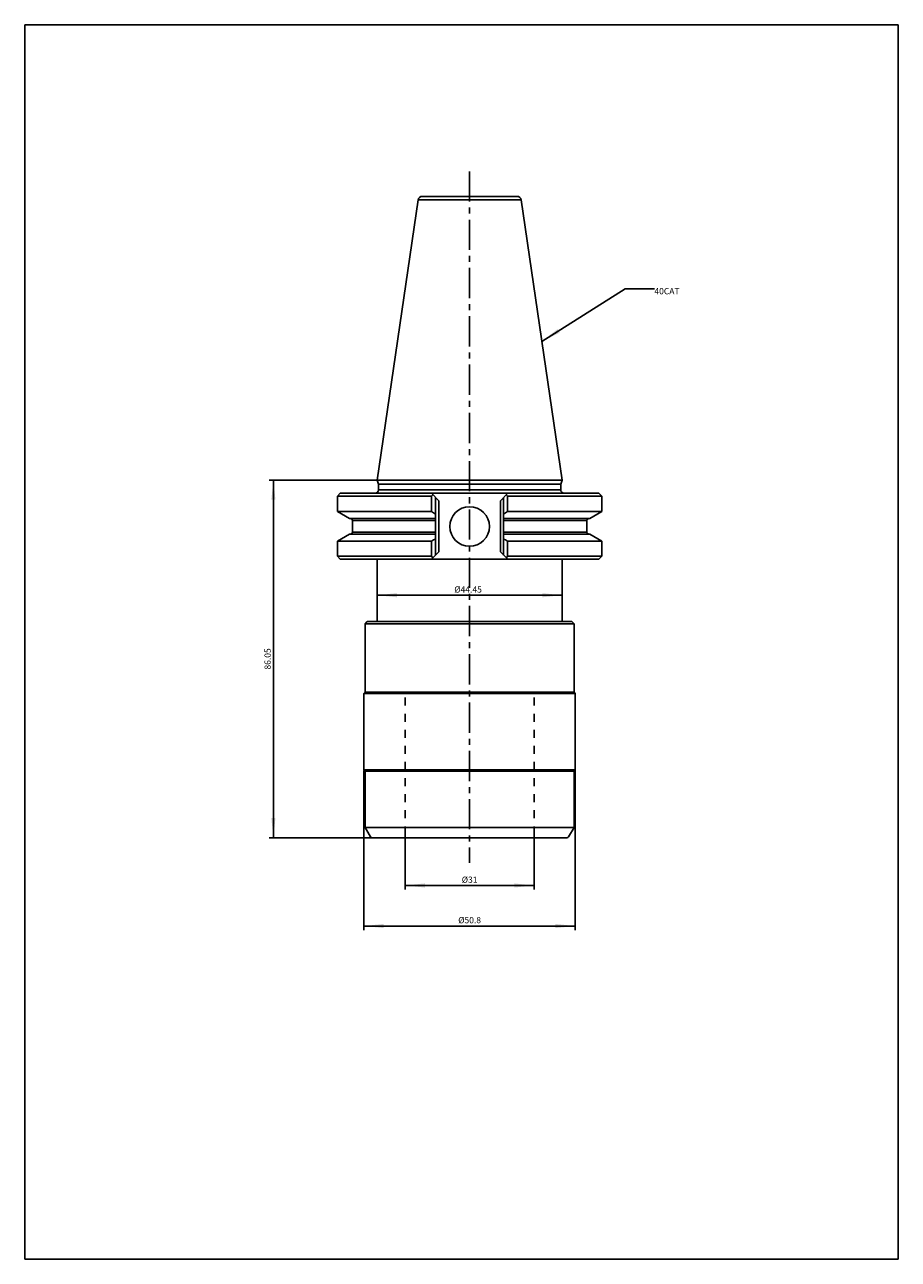
# Model space of a CAD drawing. Units: millimetres. Extents: x 0 to 210, y 0 to 297.
import ezdxf

# ---------------------------------------------------------------- set-up
doc = ezdxf.new("R2010")
doc.units = ezdxf.units.MM
doc.header["$LTSCALE"] = 19.36
doc.linetypes.add('CENTER', pattern=[0.6, 0.375, -0.075, 0.075, -0.075])
doc.linetypes.add('HIDDEN', pattern=[0.2, 0.1, -0.1])
doc.layers.get('0').update_dxf_attribs({"linetype": 'CONTINUOUS'})
for name, color, linetype in [('0_COMPONENTS', 7, 'CONTINUOUS'), ('DEFAULT_1', 7, 'CENTER'), ('DEFAULT_2', 8, 'HIDDEN')]:
    doc.layers.add(name, color=color, linetype=linetype)
doc.styles.get("Standard").update_dxf_attribs({"font": 'txt', "width": 1.2})
doc.dimstyles.new('DIMSTYLE_1', dxfattribs={"dimtxt": 1.5, "dimasz": 4.76, "dimexe": 1, "dimexo": 0.1, "dimgap": 0.375, "dimtad": 1, "dimdec": 3, "dimdsep": 46, "dimtxsty": 'STANDARD', "dimblk": '_FILLED', "dimblk1": '_FILLED', "dimblk2": '_FILLED', "dimcen": 0.09, "dimclrt": 5, "dimadec": 3, "dimazin": 2, "dimtp": 0.01, "dimtm": 0.01, "dimtfac": 1, "dimtdec": 3, "dimtofl": 0, "dimtmove": 0, "dimatfit": 3, "dimldrblk": '_FILLED', "dimfxl": 1, "dimtolj": 1, "dimarcsym": 0})
doc.dimstyles.get("Standard").update_dxf_attribs({"dimtxt": 1.5, "dimasz": 4.76, "dimexe": 1, "dimexo": 0.1, "dimtad": 1, "dimdec": 3, "dimdsep": 46, "dimtxsty": 'STANDARD', "dimblk": '_FILLED', "dimblk1": '_FILLED', "dimblk2": '_FILLED', "dimcen": 0.09, "dimclrt": 5, "dimadec": 3, "dimazin": 2, "dimtol": 1, "dimtp": 0.01, "dimtm": 0.01, "dimtfac": 1, "dimtdec": 3, "dimtofl": 0, "dimtmove": 0, "dimatfit": 3, "dimldrblk": '_FILLED', "dimfxl": 1, "dimtolj": 1, "dimarcsym": 0})

# ---------------------------------------------------------------- blocks, each defined once
blk = doc.blocks.new('_FILLED')
at = {"color": 0, "linetype": 'BYBLOCK'}
blk.add_solid([(0, 0), (-1, 0.105), (-1, -0.105)], dxfattribs=at)
blk = doc.blocks.new('*D0')
at = {"color": 2, "linetype": 'CONTINUOUS'}
for p in [(84.72, 159.75), (129.17, 159.75)]:
    blk.add_line(p, (106.95, 159.75), dxfattribs=at)
at = {"color": 2, "linetype": 'CONTINUOUS', "xscale": 4.76, "yscale": 4.76, "zscale": 4.76, "rotation": 180}
blk.add_blockref('_FILLED', (84.72, 159.75), dxfattribs=at)
at = {"color": 2, "linetype": 'CONTINUOUS', "xscale": 4.76, "yscale": 4.76, "zscale": 4.76}
blk.add_blockref('_FILLED', (129.17, 159.75), dxfattribs=at)
at = {"color": 5, "linetype": 'CONTINUOUS', "insert": (106.58, 161.89), "char_height": 1.5, "width": 20.0571, "attachment_point": 2, "line_spacing_factor": 0.9}
blk.add_mtext('Ø44.45', dxfattribs=at)
blk = doc.blocks.new('*D1')
at = {"color": 2, "linetype": 'CONTINUOUS'}
for p, q in [((81.55, 117.61), (81.55, 79.18)), ((132.35, 117.61), (132.35, 79.18)), ((81.55, 80.18), (106.95, 80.18)), ((132.35, 80.18), (106.95, 80.18))]:
    blk.add_line(p, q, dxfattribs=at)
at = {"color": 2, "linetype": 'CONTINUOUS', "xscale": 4.76, "yscale": 4.76, "zscale": 4.76, "rotation": 180}
blk.add_blockref('_FILLED', (81.55, 80.18), dxfattribs=at)
at = {"color": 2, "linetype": 'CONTINUOUS', "xscale": 4.76, "yscale": 4.76, "zscale": 4.76}
blk.add_blockref('_FILLED', (132.35, 80.18), dxfattribs=at)
at = {"color": 5, "linetype": 'CONTINUOUS', "insert": (106.95, 82.33), "char_height": 1.5, "width": 16.5857, "attachment_point": 2, "line_spacing_factor": 0.9}
blk.add_mtext('Ø50.8', dxfattribs=at)
blk = doc.blocks.new('*D2')
at = {"color": 2, "linetype": 'CONTINUOUS'}
for p, q in [((84.62, 187.46), (58.78, 187.46)), ((59.78, 187.46), (59.78, 144.43)), ((59.78, 101.41), (59.78, 144.43)), ((84.5, 101.41), (58.78, 101.41))]:
    blk.add_line(p, q, dxfattribs=at)
at = {"color": 2, "linetype": 'CONTINUOUS', "xscale": 4.76, "yscale": 4.76, "zscale": 4.76}
for p, rotation in [((59.78, 187.46), 90), ((59.78, 101.41), 270)]:
    blk.add_blockref('_FILLED', p, dxfattribs=dict(at, rotation=rotation))
at = {"color": 5, "linetype": 'CONTINUOUS', "insert": (57.64, 144.43), "char_height": 1.5, "width": 17.3571, "attachment_point": 2, "rotation": 90, "line_spacing_factor": 0.9}
blk.add_mtext('86.05', dxfattribs=at)
blk = doc.blocks.new('*D3')
at = {"color": 2, "linetype": 'CONTINUOUS'}
for p, q in [((91.45, 102.11), (91.45, 88.93)), ((122.45, 102.11), (122.45, 88.93)), ((91.45, 89.93), (106.95, 89.93)), ((122.45, 89.93), (106.95, 89.93))]:
    blk.add_line(p, q, dxfattribs=at)
at = {"color": 2, "linetype": 'CONTINUOUS', "xscale": 4.76, "yscale": 4.76, "zscale": 4.76, "rotation": 180}
blk.add_blockref('_FILLED', (91.45, 89.93), dxfattribs=at)
at = {"color": 2, "linetype": 'CONTINUOUS', "xscale": 4.76, "yscale": 4.76, "zscale": 4.76}
blk.add_blockref('_FILLED', (122.45, 89.93), dxfattribs=at)
at = {"color": 5, "linetype": 'CONTINUOUS', "insert": (106.95, 92.07), "char_height": 1.5, "width": 9.6429, "attachment_point": 2, "line_spacing_factor": 0.9}
blk.add_mtext('Ø31', dxfattribs=at)

msp = doc.modelspace()

# ---------------------------------------------------------------- linework, layer by layer
at = {"color": 7, "linetype": 'CONTINUOUS'}
for p, q in [((0, 0), (0, 297)), ((0, 297), (210, 297)), ((210, 0), (210, 297)), ((95.5392, 255.7095), (118.3533, 255.7095)), ((94.5496, 254.8538), (84.7212, 187.4595)), ((94.5496, 254.8538), (119.3428, 254.8538)), ((119.3428, 254.8538), (129.1712, 187.4595)), ((84.7212, 187.4595), (85.0462, 186.4595)), ((84.7212, 187.4595), (129.1712, 187.4595)), ((129.1712, 187.4595), (128.8462, 186.4595)), ((75.8712, 184.2845), (75.1712, 183.5845)), ((75.8712, 184.2845), (138.0212, 184.2845)), ((85.0462, 186.4595), (85.0462, 185.0845)), ((85.0462, 186.4595), (128.8462, 186.4595)), ((85.0462, 185.0845), (128.8462, 185.0845)), ((99.5562, 182.4845), (97.7562, 184.2845)), ((114.3362, 182.4845), (116.1362, 184.2845)), ((128.8462, 186.4595), (128.8462, 185.0845)), ((138.0212, 184.2845), (138.7212, 183.5845)), ((75.1712, 183.5845), (75.1712, 179.8626)), ((97.7986, 183.5845), (75.1712, 183.5845)), ((97.7986, 183.5845), (97.7986, 179.8626)), ((98.7562, 169.4095), (98.7562, 183.2845)), ((99.5562, 170.2095), (99.5562, 182.4845)), ((114.3362, 170.2095), (114.3362, 182.4845)), ((115.1362, 169.4095), (115.1362, 183.2845)), ((138.7212, 183.5845), (116.0939, 183.5845)), ((116.0939, 183.5845), (116.0939, 179.8626)), ((138.7212, 183.5845), (138.7212, 179.8626)), ((78.0561, 178.197), (75.1712, 179.8626)), ((75.1712, 179.8626), (97.7986, 179.8626)), ((116.0939, 179.8626), (138.7212, 179.8626)), ((135.8363, 178.197), (138.7212, 179.8626)), ((98.7562, 178.197), (78.0561, 178.197)), ((78.7712, 174.947), (78.7712, 177.697)), ((98.7562, 177.697), (78.7712, 177.697)), ((135.8363, 178.197), (115.1362, 178.197)), ((135.1212, 177.697), (115.1362, 177.697)), ((135.1212, 174.947), (135.1212, 177.697)), ((75.1712, 172.7814), (78.0561, 174.447)), ((75.1712, 172.7814), (75.1712, 169.1095)), ((97.7986, 172.7814), (75.1712, 172.7814)), ((78.0561, 174.447), (98.7562, 174.447)), ((78.7712, 174.947), (98.7562, 174.947)), ((97.7986, 172.7814), (97.7986, 169.1095)), ((115.1362, 174.947), (135.1212, 174.947)), ((115.1362, 174.447), (135.8363, 174.447)), ((138.7212, 172.7814), (116.0939, 172.7814)), ((116.0939, 172.7814), (116.0939, 169.1095)), ((138.7212, 172.7814), (135.8363, 174.447)), ((138.7212, 172.7814), (138.7212, 169.1095)), ((97.7562, 168.4095), (99.5562, 170.2095)), ((114.3362, 170.2095), (116.1362, 168.4095)), ((75.1712, 169.1095), (75.8712, 168.4095)), ((75.1712, 169.1095), (97.7986, 169.1095)), ((75.8712, 168.4095), (138.0212, 168.4095)), ((84.7212, 168.4095), (84.7212, 153.4095)), ((116.0939, 169.1095), (138.7212, 169.1095)), ((129.1712, 168.4095), (129.1712, 153.4095)), ((138.7212, 169.1095), (138.0212, 168.4095)), ((0, 0), (210, 0))]:
    msp.add_line(p, q, dxfattribs=at)
msp.add_circle((106.9462, 176.2845), 4.7625, dxfattribs=at)
for centre, radius, start, end in [((95.5392, 254.7095), 1, 90, 171.702778), ((118.3533, 254.7095), 1, 8.297222, 90), ((84.2462, 185.0845), 0.8, 270, 360), ((129.6462, 185.0845), 0.8, 180, 270), ((210.4607, 70.9246), 159.3268, 134.833322, 135.000556), ((3.4317, 70.9246), 159.3268, 44.999444, 45.166678), ((170.5297, 305.8177), 145.4459, 239.996259, 240.430943), ((43.3628, 305.8177), 145.4458, 299.569058, 300.003743), ((78.2712, 177.697), 0.5, 0, 90), ((135.6212, 177.697), 0.5, 90, 180), ((78.2712, 174.947), 0.5, 270, 360), ((170.5297, 46.8263), 145.4459, 119.569057, 120.003741), ((43.3628, 46.8264), 145.4458, 59.996257, 60.430942), ((135.6212, 174.947), 0.5, 180, 270), ((210.4607, 281.7695), 159.3268, 224.999444, 225.166678), ((3.4317, 281.7695), 159.3268, 314.833322, 315.000556)]:
    msp.add_arc(centre, radius, start, end, dxfattribs=at)
at = {"layer": '0_COMPONENTS', "color": 7, "linetype": 'CONTINUOUS'}
for p, q in [((82.3462, 153.4095), (81.8462, 152.9095)), ((81.8462, 152.9095), (81.8462, 136.4095)), ((81.8462, 152.9095), (132.0462, 152.9095)), ((82.3462, 153.4095), (131.5462, 153.4095)), ((131.5462, 153.4095), (132.0462, 152.9095)), ((132.0462, 152.9095), (132.0462, 136.4095)), ((81.8462, 136.4095), (81.5462, 136.1095)), ((81.5462, 136.1095), (132.3462, 136.1095)), ((81.5462, 136.1095), (81.5462, 117.7095)), ((81.8462, 136.4095), (132.0462, 136.4095)), ((132.0462, 136.4095), (132.3462, 136.1095)), ((132.3462, 136.1095), (132.3462, 117.7095)), ((81.5462, 117.7095), (132.3462, 117.7095)), ((81.5462, 117.7095), (81.8462, 117.4095)), ((81.8462, 117.4095), (132.0462, 117.4095)), ((81.8462, 117.4095), (81.8462, 103.9095)), ((132.3462, 117.7095), (132.0462, 117.4095)), ((132.0462, 117.4095), (132.0462, 103.9095)), ((81.8462, 103.9095), (132.0462, 103.9095)), ((81.8462, 103.9095), (83.1453, 101.6595)), ((130.3142, 101.4095), (83.5783, 101.4095)), ((132.0462, 103.9095), (130.7472, 101.6595))]:
    msp.add_line(p, q, dxfattribs=at)
for centre, start, end in [((83.5783, 101.9095), 210, 270), ((130.3142, 101.9095), 270, 330)]:
    msp.add_arc(centre, 0.5, start, end, dxfattribs=at)
at = {"layer": 'DEFAULT_1', "color": 7, "linetype": 'CENTER'}
msp.add_line((106.9462, 261.7095), (106.9462, 95.4095), dxfattribs=at)
at = {"layer": 'DEFAULT_2', "color": 8, "linetype": 'HIDDEN'}
for p, q in [((91.4462, 102.2095), (91.4462, 135.4095)), ((122.4462, 102.2095), (122.4462, 135.4095))]:
    msp.add_line(p, q, dxfattribs=at)

# ---------------------------------------------------------------- texts
at = {"color": 5, "linetype": 'CONTINUOUS', "insert": (151.3644, 233.6462), "char_height": 1.5, "width": 17.357143, "attachment_point": 1, "line_spacing_factor": 0.9}
msp.add_mtext('40CAT', dxfattribs=at)

# ---------------------------------------------------------------- dimensions: what is measured, and where the dimension line sits
at = {"color": 2, "linetype": 'CONTINUOUS'}
dim = msp.add_linear_dim(base=(59.7828, 101.4095), p1=(84.7212, 187.4595), p2=(84.6046, 101.4095), angle=270, dimstyle='DIMSTYLE_1', dxfattribs=at)
dim.commit()
dim.dimension.update_dxf_attribs({"geometry": '*D2', "text_midpoint": (59.7828, 144.0488), "dimtype": 160})
for base, p1, p2, picture, middle in [((84.7212, 159.7471), (129.1712, 152.9095), (84.7212, 152.9095), '*D0', (106.5786, 159.7471)), ((91.4462, 89.9307), (122.4462, 102.2095), (91.4462, 102.2095), '*D3', (106.9462, 89.9307))]:
    dim = msp.add_linear_dim(base=base, p1=p1, p2=p2, angle=180, text='Ø<>', dimstyle='DIMSTYLE_1', dxfattribs=at)
    dim.commit()
    dim.dimension.update_dxf_attribs({"geometry": picture, "text_midpoint": middle, "dimtype": 160})
dim = msp.add_linear_dim(base=(132.3462, 80.1837), p1=(81.5462, 117.7095), p2=(132.3462, 117.7095), text='Ø<>', dimstyle='DIMSTYLE_1', dxfattribs=at)
dim.commit()
dim.dimension.update_dxf_attribs({"geometry": '*D1', "text_midpoint": (106.9462, 80.1837), "dimtype": 160})

# ---------------------------------------------------------------- leaders
msp.add_leader([(124.3104, 220.7909), (144.3644, 233.4319), (151.3644, 233.4319)], dimstyle='STANDARD', override={"dimtad": 0}, dxfattribs=at)

doc.saveas('drawing.dxf')
